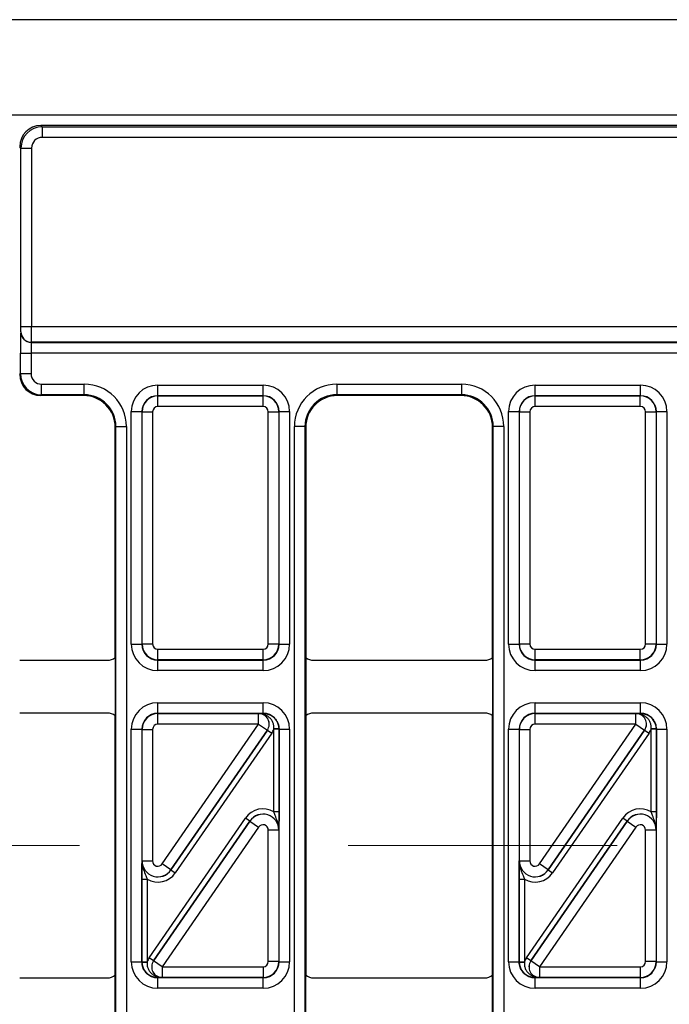
# Model space of a CAD drawing. Units: millimetres. Extents: x -121 to 664, y -32 to 370.
# Drawn here: x 144 to 156, y 173 to 192 of the extents above; entities that cross this region are included whole.
import ezdxf

# ---------------------------------------------------------------- set-up
doc = ezdxf.new("R2010")
doc.units = ezdxf.units.MM
doc.linetypes.add('CENTERX2', pattern=[20.32, 12.7, -2.54, 2.54, -2.54])
doc.layers.add('FORMAT', color=7, linetype='Continuous')

msp = doc.modelspace()

# ---------------------------------------------------------------- linework, layer by layer
at = {"color": 7, "linetype": 'Continuous', "lineweight": 25}
for p, q in [((243.972934, 191.738232), (43.972934, 191.738232)), ((43.972934, 189.938232), (243.972934, 189.938232)), ((144.422873, 189.738232), (144.447371, 189.713734)), ((144.922927, 189.738232), (144.422873, 189.738232)), ((164.591008, 189.738232), (144.922927, 189.738232)), ((144.447371, 189.713734), (144.447371, 189.513764)), ((144.447371, 189.713734), (243.498497, 189.713734)), ((243.498497, 189.513764), (144.447371, 189.513764)), ((144.047432, 189.313795), (144.022934, 189.338293)), ((144.047432, 189.313795), (144.247402, 189.313795)), ((144.047432, 185.943514), (144.047432, 189.313795)), ((144.247402, 189.313795), (144.247402, 185.943514)), ((144.043819, 185.841631), (144.045717, 185.843529)), ((144.047432, 185.943514), (144.247402, 185.943514)), ((144.247402, 185.943514), (243.698466, 185.943514)), ((144.245686, 185.64356), (144.243789, 185.641662)), ((144.243789, 185.641662), (243.702079, 185.641662)), ((243.700181, 185.64356), (144.245686, 185.64356)), ((144.036959, 185.052196), (144.036959, 185.441692)), ((144.036959, 185.441692), (144.236928, 185.441692)), ((243.708939, 185.441692), (144.236928, 185.441692)), ((144.236928, 185.441692), (144.236928, 185.052196)), ((144.022934, 185.038171), (144.036959, 185.052196)), ((144.036959, 185.052196), (144.236928, 185.052196)), ((144.436898, 184.852226), (145.24205, 184.852226)), ((144.436898, 184.652257), (144.436898, 184.852226)), ((145.24205, 184.652257), (145.24205, 184.852226)), ((146.631318, 184.634893), (146.631318, 184.834862)), ((146.631318, 184.834862), (148.62455, 184.834862)), ((148.62455, 184.634893), (148.62455, 184.834862)), ((150.013818, 184.852226), (152.37205, 184.852226)), ((150.013818, 184.852226), (150.013818, 184.652257)), ((152.37205, 184.852226), (152.37205, 184.652257)), ((153.761318, 184.634893), (153.761318, 184.834862)), ((153.761318, 184.834862), (155.75455, 184.834862)), ((155.75455, 184.634893), (155.75455, 184.834862)), ((144.436898, 184.652257), (144.422873, 184.638232)), ((145.228025, 184.638232), (144.422873, 184.638232)), ((145.24205, 184.652257), (144.436898, 184.652257)), ((145.228025, 184.638232), (145.24205, 184.652257)), ((146.631318, 184.634893), (146.634931, 184.63128)), ((148.62455, 184.634893), (146.631318, 184.634893)), ((146.634931, 184.431311), (146.634931, 184.63128)), ((146.634931, 184.63128), (148.620937, 184.63128)), ((148.620937, 184.63128), (148.62455, 184.634893)), ((148.620937, 184.431311), (148.620937, 184.63128)), ((152.37205, 184.652257), (150.013818, 184.652257)), ((150.013818, 184.652257), (150.027843, 184.638232)), ((152.358025, 184.638232), (150.027843, 184.638232)), ((152.358025, 184.638232), (152.37205, 184.652257)), ((153.761318, 184.634893), (153.764931, 184.63128)), ((155.75455, 184.634893), (153.761318, 184.634893)), ((153.764931, 184.431311), (153.764931, 184.63128)), ((153.764931, 184.63128), (155.750937, 184.63128)), ((155.750937, 184.63128), (155.75455, 184.634893)), ((155.750937, 184.431311), (155.750937, 184.63128)), ((146.131395, 184.334939), (146.331364, 184.334939)), ((146.131395, 179.941601), (146.131395, 184.334939)), ((146.334977, 184.331326), (146.331364, 184.334939)), ((146.331364, 184.334939), (146.331364, 179.941601)), ((146.334977, 184.331326), (146.534946, 184.331326)), ((146.334977, 179.945214), (146.334977, 184.331326)), ((146.534946, 184.331326), (146.534946, 179.945214)), ((148.620937, 184.431311), (146.634931, 184.431311)), ((148.720921, 184.331326), (148.920891, 184.331326)), ((148.720921, 179.945214), (148.720921, 184.331326)), ((148.924504, 184.334939), (148.920891, 184.331326)), ((148.920891, 184.331326), (148.920891, 179.945214)), ((148.924504, 179.941601), (148.924504, 184.334939)), ((148.924504, 184.334939), (149.124473, 184.334939)), ((149.124473, 184.334939), (149.124473, 179.941601)), ((153.261395, 184.334939), (153.461364, 184.334939)), ((153.261395, 179.941601), (153.261395, 184.334939)), ((153.464977, 184.331326), (153.461364, 184.334939)), ((153.461364, 184.334939), (153.461364, 179.941601)), ((153.464977, 184.331326), (153.664946, 184.331326)), ((153.464977, 179.945214), (153.464977, 184.331326)), ((153.664946, 184.331326), (153.664946, 179.945214)), ((155.750937, 184.431311), (153.764931, 184.431311)), ((155.850921, 184.331326), (156.050891, 184.331326)), ((155.850921, 179.945214), (155.850921, 184.331326)), ((156.054504, 184.334939), (156.050891, 184.331326)), ((156.050891, 184.331326), (156.050891, 179.945214)), ((156.054504, 179.941601), (156.054504, 184.334939)), ((156.054504, 184.334939), (156.254473, 184.334939)), ((156.254473, 184.334939), (156.254473, 179.941601)), ((145.841959, 184.052348), (145.827934, 184.038323)), ((145.827934, 179.688227), (145.827934, 184.038323)), ((145.841959, 184.052348), (146.041928, 184.052348)), ((145.841959, 168.224115), (145.841959, 184.052348)), ((146.041928, 184.052348), (146.041928, 168.224115)), ((149.213939, 168.224115), (149.213939, 184.052348)), ((149.413909, 184.052348), (149.213939, 184.052348)), ((149.413909, 184.052348), (149.413909, 168.224115)), ((149.427934, 184.038323), (149.413909, 184.052348)), ((149.427934, 184.038323), (149.427934, 179.688227)), ((152.971959, 184.052348), (152.957934, 184.038323)), ((152.957934, 179.688227), (152.957934, 184.038323)), ((153.171928, 184.052348), (152.971959, 184.052348)), ((152.971959, 168.224115), (152.971959, 184.052348)), ((153.171928, 184.052348), (153.171928, 168.224115)), ((146.131395, 179.941601), (146.331364, 179.941601)), ((146.331364, 179.941601), (146.334977, 179.945214)), ((146.334977, 179.945214), (146.534946, 179.945214)), ((148.720921, 179.945214), (148.920891, 179.945214)), ((148.920891, 179.945214), (148.924504, 179.941601)), ((148.924504, 179.941601), (149.124473, 179.941601)), ((153.261395, 179.941601), (153.461364, 179.941601)), ((153.461364, 179.941601), (153.464977, 179.945214)), ((153.464977, 179.945214), (153.664946, 179.945214)), ((155.850921, 179.945214), (156.050891, 179.945214)), ((156.050891, 179.945214), (156.054504, 179.941601)), ((156.054504, 179.941601), (156.254473, 179.941601)), ((145.827934, 179.688227), (145.827934, 178.588236)), ((146.634931, 179.845229), (148.620937, 179.845229)), ((146.634931, 179.645259), (146.634931, 179.845229)), ((148.620937, 179.645259), (148.620937, 179.845229)), ((149.427934, 179.688227), (149.427934, 178.588236)), ((152.957934, 179.688227), (152.957934, 178.588236)), ((153.764931, 179.845229), (155.750937, 179.845229)), ((153.764931, 179.645259), (153.764931, 179.845229)), ((155.750937, 179.645259), (155.750937, 179.845229)), ((144.022934, 179.638232), (145.67794, 179.638232)), ((146.634931, 179.645259), (146.631318, 179.641646)), ((146.631318, 179.641646), (148.62455, 179.641646)), ((146.631318, 179.441677), (146.631318, 179.641646)), ((148.620937, 179.645259), (146.634931, 179.645259)), ((148.62455, 179.641646), (148.620937, 179.645259)), ((148.62455, 179.441677), (148.62455, 179.641646)), ((149.577928, 179.638232), (152.80794, 179.638232)), ((153.764931, 179.645259), (153.761318, 179.641646)), ((153.761318, 179.641646), (155.75455, 179.641646)), ((153.761318, 179.441677), (153.761318, 179.641646)), ((155.750937, 179.645259), (153.764931, 179.645259)), ((155.75455, 179.641646), (155.750937, 179.645259)), ((155.75455, 179.441677), (155.75455, 179.641646)), ((148.62455, 179.441677), (146.631318, 179.441677)), ((155.75455, 179.441677), (153.761318, 179.441677)), ((146.631318, 178.634817), (146.631318, 178.834786)), ((146.631318, 178.834786), (148.62455, 178.834786)), ((148.62455, 178.634817), (148.62455, 178.834786)), ((153.761318, 178.634817), (153.761318, 178.834786)), ((153.761318, 178.834786), (155.75455, 178.834786)), ((155.75455, 178.634817), (155.75455, 178.834786)), ((145.67794, 178.638232), (144.022934, 178.638232)), ((145.827934, 173.688227), (145.827934, 178.588236)), ((146.631318, 178.634817), (146.634931, 178.631204)), ((148.62455, 178.634817), (146.631318, 178.634817)), ((146.634931, 178.431234), (146.634931, 178.631204)), ((146.634931, 178.631204), (148.538518, 178.631204)), ((148.538518, 178.631204), (148.538692, 178.631295)), ((148.538518, 178.431234), (148.538518, 178.631204)), ((148.622864, 178.633132), (148.62455, 178.634817)), ((149.427934, 178.588236), (149.427934, 173.688227)), ((152.80794, 178.638232), (149.577928, 178.638232)), ((152.957934, 173.688227), (152.957934, 178.588236)), ((153.761318, 178.634817), (153.764931, 178.631204)), ((155.75455, 178.634817), (153.761318, 178.634817)), ((153.764931, 178.431234), (153.764931, 178.631204)), ((153.764931, 178.631204), (155.668518, 178.631204)), ((155.668518, 178.631204), (155.668692, 178.631295)), ((155.668518, 178.431234), (155.668518, 178.631204)), ((155.752864, 178.633132), (155.75455, 178.634817)), ((148.538518, 178.431234), (146.634931, 178.431234)), ((146.71725, 175.789379), (148.538518, 178.431234)), ((148.538518, 178.431234), (148.703156, 178.317735)), ((155.668518, 178.431234), (153.764931, 178.431234)), ((153.84725, 175.789379), (155.668518, 178.431234)), ((155.668518, 178.431234), (155.833156, 178.317735)), ((146.131395, 178.334862), (146.331364, 178.334862)), ((146.131395, 173.941601), (146.131395, 178.334862)), ((146.331364, 178.334862), (146.331364, 173.941601)), ((146.334977, 178.33125), (146.331364, 178.334862)), ((146.334977, 178.33125), (146.534946, 178.33125)), ((146.334977, 175.846128), (146.334977, 178.33125)), ((146.534946, 178.33125), (146.534946, 175.846128)), ((146.881797, 175.675585), (148.70333, 178.317826)), ((148.703156, 178.317735), (146.881888, 175.675879)), ((148.785649, 178.261076), (146.964116, 175.618836)), ((148.70333, 178.317826), (148.703156, 178.317735)), ((148.70333, 178.317826), (148.785649, 178.261076)), ((148.924316, 178.342361), (148.824364, 178.339832)), ((148.824428, 176.775348), (148.824428, 178.334771)), ((148.924412, 178.334771), (148.824428, 178.334771)), ((148.924504, 178.334862), (148.924412, 178.334771)), ((148.924412, 178.334771), (148.924412, 176.775348)), ((148.924504, 173.941601), (148.924504, 178.334862)), ((148.924504, 178.334862), (149.124473, 178.334862)), ((149.124473, 178.334862), (149.124473, 173.941601)), ((153.261395, 178.334862), (153.461364, 178.334862)), ((153.261395, 173.941601), (153.261395, 178.334862)), ((153.461364, 178.334862), (153.461364, 173.941601)), ((153.464977, 178.33125), (153.461364, 178.334862)), ((153.464977, 178.33125), (153.664946, 178.33125)), ((153.464977, 175.846128), (153.464977, 178.33125)), ((153.664946, 178.33125), (153.664946, 175.846128)), ((154.011797, 175.675585), (155.83333, 178.317826)), ((155.833156, 178.317735), (154.011888, 175.675879)), ((155.915649, 178.261076), (154.094116, 175.618836)), ((155.83333, 178.317826), (155.833156, 178.317735)), ((155.83333, 178.317826), (155.915649, 178.261076)), ((156.054316, 178.342361), (155.954364, 178.339832)), ((156.054412, 178.334771), (155.954428, 178.334771)), ((155.954428, 176.775348), (155.954428, 178.334771)), ((156.054504, 178.334862), (156.054412, 178.334771)), ((156.054412, 178.334771), (156.054412, 176.775348)), ((156.054504, 173.941601), (156.054504, 178.334862)), ((156.054504, 178.334862), (156.254473, 178.334862)), ((156.254473, 178.334862), (156.254473, 173.941601)), ((148.924412, 176.775348), (148.824428, 176.775348)), ((156.054412, 176.775348), (155.954428, 176.775348)), ((146.470219, 174.015387), (148.291752, 176.657628)), ((148.374071, 176.600878), (146.552538, 173.958637)), ((146.552712, 173.958729), (148.37398, 176.600584)), ((148.374071, 176.600878), (148.291752, 176.657628)), ((148.37398, 176.600584), (148.374071, 176.600878)), ((148.37398, 176.600584), (148.538618, 176.487085)), ((153.600219, 174.015387), (155.421752, 176.657628)), ((155.504071, 176.600878), (153.682538, 173.958637)), ((153.682712, 173.958729), (155.50398, 176.600584)), ((155.504071, 176.600878), (155.421752, 176.657628)), ((155.50398, 176.600584), (155.504071, 176.600878)), ((155.50398, 176.600584), (155.668618, 176.487085)), ((148.538618, 176.487085), (146.71735, 173.845229)), ((148.920891, 176.430335), (148.720921, 176.430335)), ((148.720921, 173.945214), (148.720921, 176.430335)), ((148.920982, 176.430628), (148.920891, 176.430335)), ((148.920891, 176.430335), (148.920891, 173.945214)), ((155.668618, 176.487085), (153.84735, 173.845229)), ((156.050891, 176.430335), (155.850921, 176.430335)), ((155.850921, 173.945214), (155.850921, 176.430335)), ((156.050982, 176.430628), (156.050891, 176.430335)), ((156.050891, 176.430335), (156.050891, 173.945214)), ((146.334886, 175.845835), (146.334977, 175.846128)), ((146.334977, 175.846128), (146.534946, 175.846128)), ((146.881888, 175.675879), (146.71725, 175.789379)), ((153.464886, 175.845835), (153.464977, 175.846128)), ((153.464977, 175.846128), (153.664946, 175.846128)), ((154.011888, 175.675879), (153.84725, 175.789379)), ((146.881888, 175.675879), (146.881797, 175.675585)), ((146.881797, 175.675585), (146.964116, 175.618836)), ((154.011888, 175.675879), (154.011797, 175.675585)), ((154.011797, 175.675585), (154.094116, 175.618836)), ((146.331455, 175.501115), (146.43144, 175.501115)), ((146.331455, 173.941692), (146.331455, 175.501115)), ((146.43144, 175.501115), (146.43144, 173.941692)), ((153.461455, 175.501115), (153.56144, 175.501115)), ((153.461455, 173.941692), (153.461455, 175.501115)), ((153.56144, 175.501115), (153.56144, 173.941692)), ((146.131395, 173.941601), (146.331364, 173.941601)), ((146.331364, 173.941601), (146.331455, 173.941692)), ((146.331455, 173.941692), (146.43144, 173.941692)), ((146.331552, 173.934102), (146.431504, 173.936632)), ((146.552538, 173.958637), (146.470219, 174.015387)), ((146.552538, 173.958637), (146.552712, 173.958729)), ((146.71735, 173.845229), (146.552712, 173.958729)), ((148.920891, 173.945214), (148.720921, 173.945214)), ((148.920891, 173.945214), (148.924504, 173.941601)), ((148.924504, 173.941601), (149.124473, 173.941601)), ((153.261395, 173.941601), (153.461364, 173.941601)), ((153.461364, 173.941601), (153.461455, 173.941692)), ((153.461455, 173.941692), (153.56144, 173.941692)), ((153.461552, 173.934102), (153.561504, 173.936632)), ((153.682538, 173.958637), (153.600219, 174.015387)), ((153.682538, 173.958637), (153.682712, 173.958729)), ((153.84735, 173.845229), (153.682712, 173.958729)), ((156.050891, 173.945214), (155.850921, 173.945214)), ((156.050891, 173.945214), (156.054504, 173.941601)), ((156.054504, 173.941601), (156.254473, 173.941601)), ((146.71735, 173.845229), (148.620937, 173.845229)), ((146.71735, 173.845229), (146.71735, 173.645259)), ((148.620937, 173.845229), (148.620937, 173.645259)), ((153.84735, 173.845229), (155.750937, 173.845229)), ((153.84735, 173.845229), (153.84735, 173.645259)), ((155.750937, 173.845229), (155.750937, 173.645259)), ((144.022934, 173.638232), (145.67794, 173.638232)), ((145.827934, 172.588236), (145.827934, 173.688227)), ((146.633004, 173.643332), (146.631318, 173.641646)), ((146.631318, 173.641646), (148.62455, 173.641646)), ((146.631318, 173.441677), (146.631318, 173.641646)), ((146.71735, 173.645259), (146.717176, 173.645168)), ((148.620937, 173.645259), (146.71735, 173.645259)), ((148.62455, 173.641646), (148.620937, 173.645259)), ((148.62455, 173.441677), (148.62455, 173.641646)), ((149.427934, 172.588236), (149.427934, 173.688227)), ((149.577928, 173.638232), (152.80794, 173.638232)), ((152.957934, 172.588236), (152.957934, 173.688227)), ((153.763004, 173.643332), (153.761318, 173.641646)), ((153.761318, 173.641646), (155.75455, 173.641646)), ((153.761318, 173.441677), (153.761318, 173.641646)), ((153.84735, 173.645259), (153.847176, 173.645168)), ((155.750937, 173.645259), (153.84735, 173.645259)), ((155.75455, 173.641646), (155.750937, 173.645259)), ((155.75455, 173.441677), (155.75455, 173.641646)), ((148.62455, 173.441677), (146.631318, 173.441677)), ((155.75455, 173.441677), (153.761318, 173.441677))]:
    msp.add_line(p, q, dxfattribs=at)
for centre, radius, start, end in [((144.447432, 189.313734), 0.4, 90.0087271, 179.9912729), ((144.24386, 185.841703), 0.200041, 180.020437, 269.979563), ((144.245758, 185.8436), 0.200041, 180.020437, 269.979563), ((144.436959, 185.052257), 0.4, 180.0087271, 269.9912729), ((148.538347, 178.431145), 0.200059, 325.4669169, 89.9511128), ((148.617652, 178.567085), 0.066251, 27.6951996, 85.4877596), ((155.668347, 178.431145), 0.200059, 325.4669169, 89.9511128), ((155.747652, 178.567085), 0.066251, 27.6951996, 85.4877596), ((146.717521, 173.845319), 0.200059, 145.4669169, 269.9511128), ((153.847521, 173.845319), 0.200059, 145.4669169, 269.9511128), ((146.638216, 173.709378), 0.066251, 207.6951996, 265.4877596), ((153.768216, 173.709378), 0.066251, 207.6951996, 265.4877596)]:
    msp.add_arc(centre, radius, start, end, dxfattribs=at)
for centre, major_axis, ratio, start_param, end_param in [((144.422958, 189.338207), (-0.282877, 0.282877), 0.999878168, 5.497939443, 7.068431171), ((144.447432, 189.313734), (0.141464, -0.141464), 0.99969546, 2.356346783, 3.926838524), ((144.043941, 185.441692), (0, 0.4), 0.017455065, 0.017453293, 1.570796327), ((144.045686, 185.943514), (0, 0.1), 0.017455065, 3.159045946, 4.71238898), ((144.245656, 185.943514), (0, 0.3), 0.005818355, 3.159045946, 4.71238898), ((144.243911, 185.441692), (0, 0.2), 0.03491013, 0.017453293, 1.570796327), ((144.422995, 185.038293), (-0.282929, -0.282929), 0.99969546, 5.497939437, 7.068431177), ((144.436959, 185.052257), (-0.141464, -0.141464), 0.99969546, 5.497939437, 7.068431177), ((145.241807, 184.052104), (0.565858, 0.565858), 0.99969546, 5.497939437, 7.068431177), ((146.631471, 184.334786), (-0.353661, 0.353661), 0.99969546, 5.497939437, 7.068431177), ((148.624397, 184.334786), (0.353661, 0.353661), 0.99969546, 5.497939437, 7.068431177), ((150.014061, 184.052104), (-0.565858, 0.565858), 0.99969546, 5.497939437, 7.068431177), ((152.371807, 184.052104), (0.565858, 0.565858), 0.99969546, 5.497939437, 7.068431177), ((153.761471, 184.334786), (-0.353661, 0.353661), 0.99969546, 5.497939437, 7.068431177), ((155.754397, 184.334786), (0.353661, 0.353661), 0.99969546, 5.497939437, 7.068431177), ((145.227843, 184.03814), (0.424393, 0.424393), 0.99969546, 5.497939437, 7.068431177), ((145.241807, 184.052104), (0.424479, 0.424479), 0.999492567, 5.497939437, 7.068431177), ((146.631471, 184.334786), (0.212283, -0.212283), 0.999289757, 2.356346783, 3.926838524), ((146.634962, 184.331295), (0.212132, 0.212132), 0.999898518, 0.785550457, 2.356042197), ((148.620906, 184.331295), (0.212132, -0.212132), 0.999898518, 0.785550457, 2.356042197), ((148.624397, 184.334786), (0.212283, 0.212283), 0.999289757, 5.497939437, 7.068431177), ((150.014061, 184.052104), (0.424479, -0.424479), 0.999492567, 2.356346783, 3.926838524), ((150.028025, 184.03814), (-0.424393, 0.424393), 0.99969546, 5.497939437, 7.068431177), ((152.357843, 184.03814), (0.424393, 0.424393), 0.99969546, 5.497939437, 7.068431177), ((152.371807, 184.052104), (0.424479, 0.424479), 0.999492567, 5.497939437, 7.068431177), ((153.761471, 184.334786), (0.212283, -0.212283), 0.999289757, 2.356346783, 3.926838524), ((153.764962, 184.331295), (0.212132, 0.212132), 0.999898518, 0.785550457, 2.356042197), ((155.750906, 184.331295), (0.212132, -0.212132), 0.999898518, 0.785550457, 2.356042197), ((155.754397, 184.334786), (0.212283, 0.212283), 0.999289757, 5.497939437, 7.068431177), ((146.634962, 184.331295), (-0.070732, 0.070732), 0.99969546, 5.497939437, 7.068431177), ((148.620906, 184.331295), (0.070732, 0.070732), 0.99969546, 5.497939437, 7.068431177), ((153.764962, 184.331295), (-0.070732, 0.070732), 0.99969546, 5.497939437, 7.068431177), ((155.750906, 184.331295), (0.070732, 0.070732), 0.99969546, 5.497939437, 7.068431177), ((146.631471, 179.941753), (0.353661, 0.353661), 0.99969546, 2.356346783, 3.926838524), ((146.631471, 179.941753), (0.212283, 0.212283), 0.999289757, 2.356346783, 3.926838524), ((146.634962, 179.945244), (0.212132, -0.212132), 0.999898518, 3.92714311, 5.497634851), ((146.634962, 179.945244), (0.070732, 0.070732), 0.99969546, 2.356346783, 3.926838524), ((148.620906, 179.945244), (0.070732, -0.070732), 0.99969546, 5.497939437, 7.068431177), ((148.620906, 179.945244), (0.212132, 0.212132), 0.999898518, 3.92714311, 5.497634851), ((148.624397, 179.941753), (0.212283, -0.212283), 0.999289757, 5.497939437, 7.068431177), ((148.624397, 179.941753), (0.353661, -0.353661), 0.99969546, 5.497939437, 7.068431177), ((153.761471, 179.941753), (0.353661, 0.353661), 0.99969546, 2.356346783, 3.926838524), ((153.761471, 179.941753), (0.212283, 0.212283), 0.999289757, 2.356346783, 3.926838524), ((153.764962, 179.945244), (0.212132, -0.212132), 0.999898518, 3.92714311, 5.497634851), ((153.764962, 179.945244), (0.070732, 0.070732), 0.99969546, 2.356346783, 3.926838524), ((155.750906, 179.945244), (0.070732, -0.070732), 0.99969546, 5.497939437, 7.068431177), ((155.750906, 179.945244), (0.212132, 0.212132), 0.999898518, 3.92714311, 5.497634851), ((155.754397, 179.941753), (0.212283, -0.212283), 0.999289757, 5.497939437, 7.068431177), ((155.754397, 179.941753), (0.353661, -0.353661), 0.99969546, 5.497939437, 7.068431177), ((145.677928, 179.888238), (-0.176785, 0.176785), 0.999951263, 2.356218859, 2.999683415), ((149.57794, 179.888238), (-0.176785, -0.176785), 0.999951263, 0.141909239, 0.785373794), ((152.807928, 179.888238), (-0.176785, 0.176785), 0.999951263, 2.356218859, 2.999683415), ((146.631471, 178.33471), (-0.353661, 0.353661), 0.99969546, 5.497939437, 7.068431177), ((148.624397, 178.33471), (-0.353661, -0.353661), 0.99969546, 2.356346783, 3.926838524), ((153.761471, 178.33471), (-0.353661, 0.353661), 0.99969546, 5.497939437, 7.068431177), ((155.754397, 178.33471), (-0.353661, -0.353661), 0.99969546, 2.356346783, 3.926838524), ((145.677928, 178.388226), (0.176785, 0.176785), 0.999951263, 0.141909239, 0.785373794), ((146.631471, 178.33471), (0.212283, -0.212283), 0.999289757, 2.356346783, 3.926838524), ((146.634962, 178.331219), (0.212132, 0.212132), 0.999898518, 0.785550457, 2.356042197), ((148.538518, 178.431234), (0.177313, 0.093127), 0.998593527, 5.196292429, 7.370078186), ((148.624397, 178.33471), (0.212283, 0.212283), 0.999289757, 5.497939437, 7.068431177), ((149.57794, 178.388226), (0.176785, -0.176785), 0.999951263, 2.356218859, 2.999683415), ((152.807928, 178.388226), (0.176785, 0.176785), 0.999951263, 0.141909239, 0.785373794), ((153.761471, 178.33471), (0.212283, -0.212283), 0.999289757, 2.356346783, 3.926838524), ((153.764962, 178.331219), (0.212132, 0.212132), 0.999898518, 0.785550457, 2.356042197), ((155.668518, 178.431234), (0.177313, 0.093127), 0.998593527, 5.196292429, 7.370078186), ((155.754397, 178.33471), (0.212283, 0.212283), 0.999289757, 5.497939437, 7.068431177), ((146.634962, 178.331219), (-0.070732, 0.070732), 0.99969546, 5.497939437, 7.068431177), ((153.764962, 178.331219), (-0.070732, 0.070732), 0.99969546, 5.497939437, 7.068431177), ((148.538518, 178.431234), (-0.265783, -0.139593), 0.999296145, 2.054699775, 2.348139587), ((148.624397, 178.33471), (-0.141464, -0.141464), 0.99969546, 2.356346783, 2.381648051), ((148.624397, 178.33471), (0.212154, 0.212154), 0.999898435, 5.497939437, 5.523240704), ((155.668518, 178.431234), (-0.265783, -0.139593), 0.999296145, 2.054699775, 2.348139587), ((155.754397, 178.33471), (-0.141464, -0.141464), 0.99969546, 2.356346783, 2.381648051), ((155.754397, 178.33471), (0.212154, 0.212154), 0.999898435, 5.497939437, 5.523240704), ((148.620906, 176.430237), (-0.119095, -0.382581), 0.998280027, 2.910161577, 4.410115477), ((148.620906, 176.430237), (0.286442, -0.089167), 0.999427663, 0.302273504, 2.83931915), ((148.620906, 176.430237), (0.089423, 0.287265), 0.997137643, 5.014662484, 7.55170813), ((155.750906, 176.430237), (-0.119095, -0.382581), 0.998280027, 2.910161577, 4.410115477), ((155.750906, 176.430237), (0.286442, -0.089167), 0.999427663, 0.302273504, 2.83931915), ((155.750906, 176.430237), (0.089423, 0.287265), 0.997137643, 5.014662484, 7.55170813), ((148.620906, 176.430237), (-0.029774, -0.095645), 0.998280027, 1.873069831, 4.410115477), ((155.750906, 176.430237), (-0.029774, -0.095645), 0.998280027, 1.873069831, 4.410115477), ((146.634962, 175.846226), (0.089423, 0.287265), 0.997137643, 1.873069831, 4.410115477), ((146.634962, 175.846226), (0.286442, -0.089167), 0.999427663, 3.443866157, 5.980911803), ((146.634962, 175.846226), (0.029774, 0.095645), 0.998280027, 1.873069831, 4.410115477), ((153.764962, 175.846226), (0.089423, 0.287265), 0.997137643, 1.873069831, 4.410115477), ((153.764962, 175.846226), (0.286442, -0.089167), 0.999427663, 3.443866157, 5.980911803), ((153.764962, 175.846226), (0.029774, 0.095645), 0.998280027, 1.873069831, 4.410115477), ((146.634962, 175.846226), (0.119095, 0.382581), 0.998280027, 2.910161577, 4.410115477), ((153.764962, 175.846226), (0.119095, 0.382581), 0.998280027, 2.910161577, 4.410115477), ((146.631471, 173.941753), (0.353661, 0.353661), 0.99969546, 2.356346783, 3.926838524), ((146.631471, 173.941753), (0.212283, 0.212283), 0.999289757, 2.356346783, 3.926838524), ((146.631471, 173.941753), (0.212154, 0.212154), 0.999898435, 2.356346783, 2.381648051), ((146.631471, 173.941753), (0.141464, 0.141464), 0.99969546, 2.356346783, 2.381648051), ((146.71735, 173.845229), (0.265783, 0.139593), 0.999296145, 2.054699775, 2.348139587), ((146.71735, 173.845229), (0.177313, 0.093127), 0.998593527, 2.054699775, 4.228485532), ((148.620906, 173.945244), (0.070732, -0.070732), 0.99969546, 5.497939437, 7.068431177), ((148.620906, 173.945244), (0.212132, 0.212132), 0.999898518, 3.92714311, 5.497634851), ((148.624397, 173.941753), (0.212283, -0.212283), 0.999289757, 5.497939437, 7.068431177), ((148.624397, 173.941753), (0.353661, -0.353661), 0.99969546, 5.497939437, 7.068431177), ((153.761471, 173.941753), (0.353661, 0.353661), 0.99969546, 2.356346783, 3.926838524), ((153.761471, 173.941753), (0.212283, 0.212283), 0.999289757, 2.356346783, 3.926838524), ((153.761471, 173.941753), (0.212154, 0.212154), 0.999898435, 2.356346783, 2.381648051), ((153.761471, 173.941753), (0.141464, 0.141464), 0.99969546, 2.356346783, 2.381648051), ((153.84735, 173.845229), (0.265783, 0.139593), 0.999296145, 2.054699775, 2.348139587), ((153.84735, 173.845229), (0.177313, 0.093127), 0.998593527, 2.054699775, 4.228485532), ((155.750906, 173.945244), (0.070732, -0.070732), 0.99969546, 5.497939437, 7.068431177), ((155.750906, 173.945244), (0.212132, 0.212132), 0.999898518, 3.92714311, 5.497634851), ((155.754397, 173.941753), (-0.212283, 0.212283), 0.999289757, 2.356346783, 3.926838524), ((155.754397, 173.941753), (0.353661, -0.353661), 0.99969546, 5.497939437, 7.068431177), ((145.677928, 173.888238), (-0.176785, 0.176785), 0.999951263, 2.356218859, 2.999683415), ((149.57794, 173.888238), (-0.176785, -0.176785), 0.999951263, 0.141909239, 0.785373794), ((152.807928, 173.888238), (-0.176785, 0.176785), 0.999951263, 2.356218859, 2.999683415)]:
    msp.add_ellipse(centre, major_axis=major_axis, ratio=ratio, start_param=start_param, end_param=end_param, dxfattribs=at)
for points, knots in [([(148.538692, 178.631295), (148.538935, 178.631301), (148.552109, 178.631626), (148.577895, 178.63227), (148.60792, 178.632845), (148.622864, 178.633132)], [0, 0, 0, 0, 0.0093794789, 0.5069413132, 1, 1, 1, 1]), ([(148.676313, 178.597877), (148.656075, 178.606485), (148.624399, 178.619957), (148.577893, 178.6295), (148.552236, 178.631358), (148.539105, 178.631297), (148.538692, 178.631295)], [0, 0, 0, 0, 0.463417686, 0.725303758, 0.991350908, 1, 1, 1, 1]), ([(148.622864, 178.633132), (148.625841, 178.633138), (148.652672, 178.633201), (148.709719, 178.625312), (148.790606, 178.589521), (148.861358, 178.526424), (148.912337, 178.440778), (148.92032, 178.375187), (148.924316, 178.342361)], [0, 0, 0, 0, 0.022321934, 0.201184034, 0.389789705, 0.588718983, 0.794171387, 1, 1, 1, 1]), ([(148.824364, 178.339832), (148.825626, 178.360949), (148.82816, 178.40336), (148.810423, 178.465193), (148.778711, 178.519835), (148.734989, 178.564123), (148.698645, 178.587278), (148.678611, 178.596786), (148.676313, 178.597877)], [0, 0, 0, 0, 0.195126662, 0.391887233, 0.58673597, 0.779527435, 0.974715022, 1, 1, 1, 1]), ([(155.668692, 178.631295), (155.668935, 178.631301), (155.682109, 178.631626), (155.707895, 178.63227), (155.73792, 178.632845), (155.752864, 178.633132)], [0, 0, 0, 0, 0.009379479, 0.506941313, 1, 1, 1, 1]), ([(155.806313, 178.597877), (155.786075, 178.606485), (155.754399, 178.619957), (155.707893, 178.6295), (155.682236, 178.631358), (155.669105, 178.631297), (155.668692, 178.631295)], [0, 0, 0, 0, 0.463417686, 0.725303758, 0.991350908, 1, 1, 1, 1]), ([(155.752864, 178.633132), (155.755841, 178.633138), (155.782672, 178.633201), (155.839719, 178.625312), (155.920606, 178.589521), (155.991358, 178.526424), (156.042337, 178.440778), (156.05032, 178.375187), (156.054316, 178.342361)], [0, 0, 0, 0, 0.022321934, 0.201184034, 0.389789705, 0.588718983, 0.794171387, 1, 1, 1, 1]), ([(155.954364, 178.339832), (155.955626, 178.360949), (155.95816, 178.40336), (155.940423, 178.465193), (155.908711, 178.519835), (155.864989, 178.564123), (155.828645, 178.587278), (155.808611, 178.596786), (155.806313, 178.597877)], [0, 0, 0, 0, 0.195126662, 0.391887233, 0.58673597, 0.779527435, 0.974715022, 1, 1, 1, 1]), ([(148.920982, 176.430628), (148.920985, 176.43113), (148.921249, 176.486827), (148.902726, 176.582012), (148.856019, 176.690653), (148.833001, 176.752363), (148.824428, 176.775348)], [0, 0, 0, 0, 0.00423672, 0.470914739, 0.802934825, 1, 1, 1, 1]), ([(148.924412, 176.775348), (148.924345, 176.741406), (148.924186, 176.660712), (148.9229, 176.542546), (148.921666, 176.469942), (148.920988, 176.430928), (148.920982, 176.430628)], [0, 0, 0, 0, 0.249703933, 0.593638805, 0.996879907, 1, 1, 1, 1]), ([(156.050982, 176.430628), (156.050985, 176.43113), (156.051249, 176.486827), (156.032726, 176.582012), (155.986019, 176.690653), (155.963001, 176.752363), (155.954428, 176.775348)], [0, 0, 0, 0, 0.00423672, 0.470914739, 0.802934825, 1, 1, 1, 1]), ([(156.054412, 176.775348), (156.054345, 176.741406), (156.054186, 176.660712), (156.0529, 176.542546), (156.051666, 176.469942), (156.050988, 176.430928), (156.050982, 176.430628)], [0, 0, 0, 0, 0.249703933, 0.593638805, 0.996879907, 1, 1, 1, 1]), ([(146.331455, 175.501115), (146.331522, 175.535057), (146.331682, 175.615751), (146.332968, 175.733917), (146.334202, 175.806522), (146.33488, 175.845535), (146.334886, 175.845835)], [0, 0, 0, 0, 0.249703933, 0.593638805, 0.996879907, 1, 1, 1, 1]), ([(146.334886, 175.845835), (146.334883, 175.845334), (146.334619, 175.789637), (146.353142, 175.694452), (146.399849, 175.585811), (146.422867, 175.5241), (146.43144, 175.501115)], [0, 0, 0, 0, 0.0042367196, 0.470914739, 0.8029348254, 1, 1, 1, 1]), ([(153.461455, 175.501115), (153.461522, 175.535057), (153.461682, 175.615751), (153.462968, 175.733917), (153.464202, 175.806522), (153.46488, 175.845535), (153.464886, 175.845835)], [0, 0, 0, 0, 0.249703933, 0.593638805, 0.996879907, 1, 1, 1, 1]), ([(153.464886, 175.845835), (153.464883, 175.845334), (153.464619, 175.789637), (153.483142, 175.694452), (153.529849, 175.585811), (153.552867, 175.5241), (153.56144, 175.501115)], [0, 0, 0, 0, 0.00423672, 0.470914739, 0.802934825, 1, 1, 1, 1]), ([(146.633004, 173.643332), (146.630027, 173.643325), (146.603196, 173.643263), (146.546149, 173.651152), (146.465262, 173.686942), (146.39451, 173.75004), (146.343531, 173.835685), (146.335547, 173.901277), (146.331552, 173.934102)], [0, 0, 0, 0, 0.022321934, 0.201184034, 0.389789705, 0.588718983, 0.794171387, 1, 1, 1, 1]), ([(146.431504, 173.936632), (146.430242, 173.915515), (146.427708, 173.873104), (146.445445, 173.811271), (146.477157, 173.756628), (146.520879, 173.71234), (146.557223, 173.689185), (146.577257, 173.679677), (146.579555, 173.678586)], [0, 0, 0, 0, 0.195126662, 0.391887233, 0.58673597, 0.779527435, 0.974715022, 1, 1, 1, 1]), ([(153.763004, 173.643332), (153.760027, 173.643325), (153.733196, 173.643263), (153.676149, 173.651152), (153.595262, 173.686942), (153.52451, 173.75004), (153.473531, 173.835685), (153.465547, 173.901277), (153.461552, 173.934102)], [0, 0, 0, 0, 0.022321934, 0.201184034, 0.389789705, 0.588718983, 0.794171387, 1, 1, 1, 1]), ([(153.561504, 173.936632), (153.560242, 173.915515), (153.557708, 173.873104), (153.575445, 173.811271), (153.607157, 173.756628), (153.650879, 173.71234), (153.687223, 173.689185), (153.707257, 173.679677), (153.709555, 173.678586)], [0, 0, 0, 0, 0.195126662, 0.391887233, 0.58673597, 0.779527435, 0.974715022, 1, 1, 1, 1]), ([(146.579555, 173.678586), (146.599793, 173.669979), (146.631468, 173.656507), (146.677974, 173.646964), (146.703632, 173.645105), (146.716763, 173.645166), (146.717176, 173.645168)], [0, 0, 0, 0, 0.463417686, 0.725303758, 0.991350908, 1, 1, 1, 1]), ([(146.717176, 173.645168), (146.716932, 173.645162), (146.703759, 173.644837), (146.677973, 173.644193), (146.647948, 173.643618), (146.633004, 173.643332)], [0, 0, 0, 0, 0.009379479, 0.506941313, 1, 1, 1, 1]), ([(153.709555, 173.678586), (153.729793, 173.669979), (153.761468, 173.656507), (153.807974, 173.646964), (153.833632, 173.645105), (153.846763, 173.645166), (153.847176, 173.645168)], [0, 0, 0, 0, 0.463417686, 0.725303758, 0.991350908, 1, 1, 1, 1]), ([(153.847176, 173.645168), (153.846932, 173.645162), (153.833759, 173.644837), (153.807973, 173.644193), (153.777948, 173.643618), (153.763004, 173.643332)], [0, 0, 0, 0, 0.0093794789, 0.5069413132, 1, 1, 1, 1])]:
    msp.add_open_spline(points, degree=3, knots=knots, dxfattribs=at)
at = {"layer": 'FORMAT', "linetype": 'CENTERX2', "lineweight": 18, "ltscale": 2}
msp.add_line((38.472934, 176.138232), (241.972934, 176.138232), dxfattribs=at)

doc.saveas('drawing.dxf')
